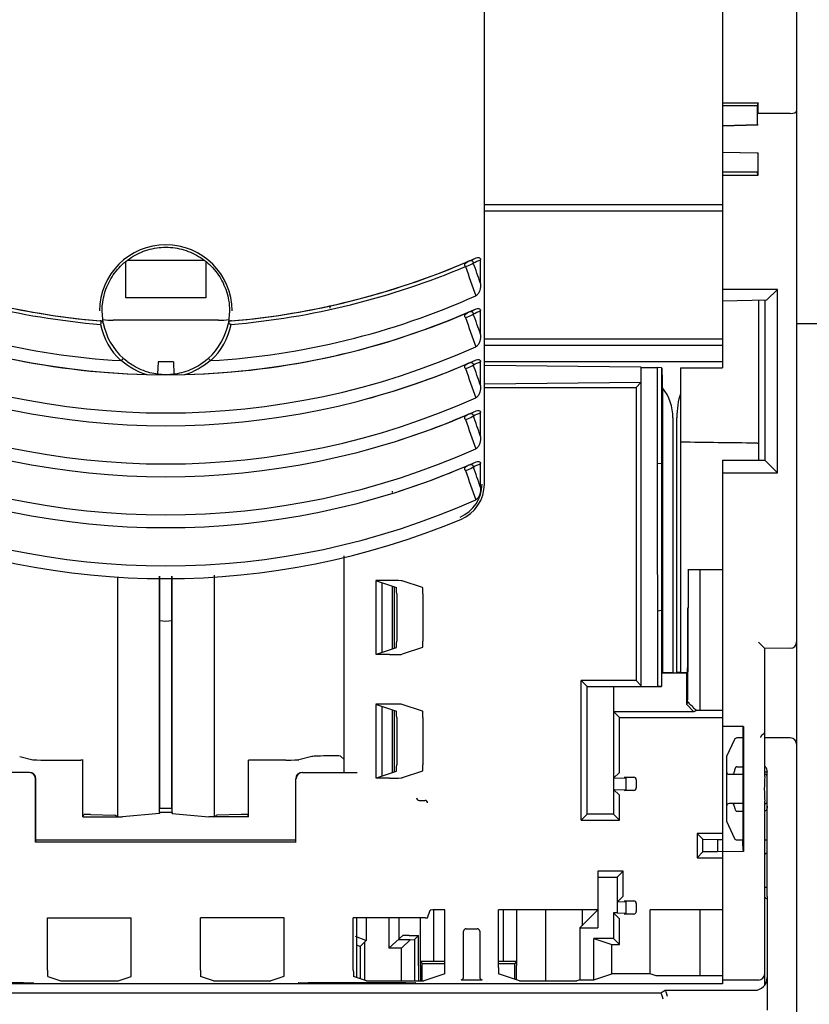
# Model space of a CAD drawing. Units: millimetres. Extents: x 0 to 4200, y 0 to 2970.
# Drawn here: x 1916 to 1978, y 1811 to 1888 of the extents above; entities that cross this region are included whole.
import ezdxf
from ezdxf.enums import TextEntityAlignment as Align

# ---------------------------------------------------------------- set-up
doc = ezdxf.new("R2010")
doc.units = ezdxf.units.MM
doc.header["$MEASUREMENT"] = 0
doc.styles.add('CP_ATTR', font='ARIAL.TTF')

# ---------------------------------------------------------------- blocks, each defined once
blk = doc.blocks.new('2dlam_01-00201')
for p, q in [((163.582, 1270.5), (163.582, 727)), ((157.782, 877.647), (157.782, 756.531)), ((139.082, 747.417), (139.082, 869.583)), ((157.782, 777.345), (160.564, 777.345)), ((160.564, 777.345), (160.482, 777.1)), ((160.562, 776.5), (160.564, 777.345)), ((160.482, 777.1), (157.782, 777.1)), ((160.482, 777.1), (160.482, 775.6)), ((163.082, 776.5), (160.562, 776.5)), ((157.782, 775.528), (160.546, 775.6)), ((157.782, 775.529), (160.483, 775.6)), ((160.562, 775.6), (157.782, 775.527)), ((157.782, 775.528), (157.782, 775.527)), ((160.483, 775.6), (160.482, 775.6)), ((157.782, 773.472), (157.782, 773.473)), ((157.782, 773.473), (160.562, 773.4)), ((157.782, 773.472), (160.546, 773.4)), ((157.782, 773.471), (160.483, 773.4)), ((160.483, 773.4), (160.482, 773.4)), ((160.562, 771.659), (160.562, 773.4)), ((160.482, 771.9), (157.782, 771.9)), ((160.562, 771.659), (160.482, 771.9)), ((157.782, 771.659), (160.562, 771.659)), ((139.082, 769.36), (157.782, 769.36)), ((139.082, 768.86), (157.782, 768.86)), ((111.136, 765), (117.027, 765)), ((137.612, 764.763), (137.752, 764.849)), ((137.752, 764.849), (137.669, 764.814)), ((137.717, 764.846), (137.864, 764.909)), ((137.717, 764.846), (137.784, 764.88)), ((137.864, 764.909), (137.784, 764.88)), ((138.009, 764.933), (137.864, 764.909)), ((138.782, 763.161), (138.782, 765.027)), ((110.932, 762.022), (110.932, 764.838)), ((117.232, 764.839), (117.232, 762.022)), ((137.583, 764.729), (137.612, 764.763)), ((137.612, 764.763), (137.669, 764.814)), ((137.67, 764.814), (137.717, 764.846)), ((162.082, 762.7), (157.782, 762.7)), ((161.26, 761.877), (162.082, 762.7)), ((162.082, 748.3), (162.082, 762.7)), ((117.232, 762.022), (110.932, 762.022)), ((157.782, 761.786), (161.26, 761.877)), ((160.582, 761.86), (160.582, 749.3)), ((161.082, 761.873), (161.082, 749.3)), ((109.172, 760.055), (109.082, 761)), ((119.082, 761), (118.992, 760.055)), ((126.982, 761.211), (126.982, 761.425)), ((138.782, 759.161), (138.782, 761.027)), ((108.993, 760.216), (108.938, 760.221)), ((118.225, 760.27), (109.94, 760.27)), ((119.227, 760.221), (119.171, 760.216)), ((137.612, 760.763), (137.746, 760.846)), ((137.612, 760.763), (137.667, 760.812)), ((137.746, 760.846), (137.667, 760.812)), ((137.714, 760.844), (137.785, 760.881)), ((137.714, 760.844), (137.79, 760.881)), ((137.869, 760.91), (137.786, 760.881)), ((138.009, 760.933), (137.869, 760.91)), ((118.992, 760.055), (118.992, 760.055)), ((165.582, 760), (163.582, 760)), ((157.782, 758.8), (139.082, 758.8)), ((157.782, 758.3), (139.082, 758.3)), ((113.482, 757), (113.44, 756.041)), ((114.682, 757), (113.482, 757)), ((114.682, 757), (114.724, 756.041)), ((137.612, 756.763), (137.746, 756.846)), ((137.612, 756.763), (137.667, 756.812)), ((137.746, 756.846), (137.667, 756.812)), ((137.714, 756.844), (137.785, 756.881)), ((137.714, 756.844), (137.79, 756.881)), ((137.869, 756.91), (137.786, 756.881)), ((138.009, 756.933), (137.869, 756.91)), ((138.782, 755.161), (138.782, 757.027)), ((157.782, 757), (139.082, 757)), ((151.369, 756.592), (139.082, 756.719)), ((151.384, 756.577), (151.369, 756.592)), ((151.384, 756.577), (152.658, 756.577)), ((151.384, 731.599), (151.384, 756.577)), ((152.658, 749.046), (152.658, 756.577)), ((152.982, 756.53), (152.658, 756.577)), ((153.016, 756.514), (152.982, 756.53)), ((152.982, 756.53), (152.982, 749)), ((154.482, 756.53), (157.782, 756.531)), ((154.482, 756.53), (154.482, 732.643)), ((151.369, 755.387), (139.082, 755.259)), ((139.082, 755), (150.982, 755)), ((150.982, 755), (151.369, 755.387)), ((150.982, 755), (150.982, 732)), ((153.069, 754.98), (153.069, 732.64)), ((137.612, 752.763), (137.746, 752.846)), ((137.612, 752.763), (137.667, 752.812)), ((137.746, 752.846), (137.667, 752.812)), ((137.714, 752.844), (137.785, 752.881)), ((137.714, 752.844), (137.79, 752.881)), ((137.869, 752.91), (137.786, 752.881)), ((138.009, 752.933), (137.869, 752.91)), ((138.782, 751.161), (138.782, 753.027)), ((153.883, 752.614), (153.883, 732.647)), ((154.182, 732.647), (154.182, 752.614)), ((137.612, 748.763), (137.746, 748.846)), ((137.612, 748.763), (137.667, 748.812)), ((137.746, 748.846), (137.667, 748.812)), ((137.714, 748.844), (137.79, 748.882)), ((137.714, 748.844), (137.785, 748.881)), ((137.869, 748.91), (137.786, 748.881)), ((138.009, 748.933), (137.869, 748.91)), ((138.782, 747.161), (138.782, 749.027)), ((152.658, 749.046), (152.636, 749.046)), ((152.636, 749.046), (152.658, 731.599)), ((152.982, 749), (152.658, 749.046)), ((152.982, 749), (152.982, 731.552)), ((157.782, 749.3), (161.082, 749.3)), ((157.782, 749.3), (157.782, 708.21)), ((161.082, 749.3), (162.082, 748.3)), ((157.782, 748.3), (162.082, 748.3)), ((131.878, 746.749), (131.878, 746.874)), ((128.082, 724.8), (128.082, 741.797)), ((113.582, 721.562), (113.582, 740.183)), ((113.605, 721.993), (113.616, 740.183)), ((114.56, 721.993), (114.549, 740.201)), ((114.582, 721.562), (114.582, 740.201)), ((117.882, 740.263), (117.882, 721.319)), ((157.782, 740.7), (155.055, 740.7)), ((155.075, 740.7), (155.075, 737.7)), ((155.982, 740.7), (155.982, 737.7)), ((110.282, 740.121), (110.282, 721.319)), ((130.565, 739.845), (130.582, 739.828)), ((131.64, 739.845), (130.565, 739.845)), ((130.582, 734.072), (130.582, 739.828)), ((130.613, 739.828), (130.582, 739.828)), ((130.613, 739.828), (132.186, 739.304)), ((131.071, 734.224), (131.071, 739.676)), ((131.878, 734.493), (131.878, 739.407)), ((132.032, 734.545), (132.032, 739.355)), ((134.238, 739.304), (132.64, 739.837)), ((132.199, 738.804), (132.199, 735.096)), ((134.251, 738.804), (134.251, 735.096)), ((152.658, 737.454), (152.636, 737.454)), ((152.982, 737.5), (152.658, 737.454)), ((155.982, 737.7), (155.982, 729.658)), ((161.082, 734.515), (160.582, 735.01)), ((130.565, 734.055), (130.582, 734.072)), ((131.64, 734.055), (130.565, 734.055)), ((130.613, 734.072), (130.582, 734.072)), ((130.613, 734.072), (132.186, 734.596)), ((134.238, 734.596), (132.64, 734.063)), ((163.087, 734.532), (161.082, 734.515)), ((161.082, 724.465), (161.082, 734.515)), ((152.989, 732.6), (153.069, 732.64)), ((152.989, 732.6), (152.989, 731.549)), ((152.989, 732.6), (154.935, 732.6)), ((153.069, 732.64), (153.883, 732.647)), ((154.482, 732.643), (154.182, 732.647)), ((154.482, 732.643), (154.482, 732.641)), ((154.482, 732.641), (154.975, 732.64)), ((154.975, 732.64), (154.935, 732.6)), ((154.935, 732.6), (154.935, 730.147)), ((147.151, 731.531), (146.682, 732)), ((150.982, 732), (146.682, 732)), ((146.682, 721.05), (146.682, 732)), ((150.982, 732), (151.384, 731.599)), ((147.151, 731.531), (152.989, 731.549)), ((147.151, 721.519), (147.151, 731.531)), ((149.214, 731.531), (149.231, 731.549)), ((149.214, 731.531), (149.214, 721.519)), ((152.658, 731.599), (152.982, 731.552)), ((152.982, 731.552), (152.989, 731.549)), ((130.565, 730.145), (130.582, 730.128)), ((131.64, 730.145), (130.565, 730.145)), ((130.582, 724.372), (130.582, 730.128)), ((130.613, 730.128), (130.582, 730.128)), ((130.613, 730.128), (132.186, 729.604)), ((134.238, 729.604), (132.64, 730.137)), ((155.036, 730.331), (154.935, 730.147)), ((154.935, 730.147), (155.531, 729.551)), ((131.071, 724.524), (131.071, 729.976)), ((131.878, 724.793), (131.878, 729.707)), ((132.032, 724.845), (132.032, 729.655)), ((149.231, 729.551), (149.682, 729.1)), ((155.531, 729.551), (149.231, 729.551)), ((155.717, 729.653), (155.531, 729.551)), ((157.782, 729.658), (155.982, 729.658)), ((132.199, 729.104), (132.199, 725.396)), ((134.251, 729.104), (134.251, 725.396)), ((149.682, 724.998), (149.682, 729.1)), ((149.682, 729.1), (157.782, 729.1)), ((159.424, 728.4), (157.782, 728.4)), ((159.424, 728.4), (159.424, 718.6)), ((160.981, 727.784), (160.864, 727.708)), ((158.712, 727.385), (158.082, 726.034)), ((159.387, 727.5), (158.893, 727.5)), ((160.835, 727.685), (160.783, 727.585)), ((160.79, 727.537), (160.789, 727.584)), ((163.082, 727.5), (161.082, 727.5)), ((163.582, 727), (163.582, 607.5)), ((102.614, 726.041), (103.653, 725.781)), ((104.651, 725.765), (107.401, 725.765)), ((107.582, 721.3), (107.582, 725.763)), ((120.582, 721.3), (120.582, 725.763)), ((123.513, 725.765), (120.763, 725.765)), ((125.551, 726.041), (124.511, 725.781)), ((127.303, 726.088), (126.943, 726.088)), ((128.082, 725.8), (127.803, 726.079)), ((158.082, 726.034), (158.082, 720.966)), ((103.365, 724.783), (99.073, 724.783)), ((124.8, 724.783), (129.091, 724.783)), ((128.082, 724.8), (128.091, 724.791)), ((130.613, 724.372), (132.186, 724.896)), ((134.238, 724.896), (132.64, 724.363)), ((149.216, 724.334), (149.68, 724.798)), ((158.893, 725.244), (159.402, 725.244)), ((161.282, 724.835), (161.282, 724.818)), ((161.282, 715.055), (161.282, 724.818)), ((103.865, 719.317), (103.865, 724.283)), ((103.882, 719.317), (103.882, 724.3)), ((124.282, 719.317), (124.282, 724.3)), ((130.565, 724.355), (130.582, 724.372)), ((131.64, 724.355), (130.565, 724.355)), ((130.613, 724.372), (130.582, 724.372)), ((149.216, 724.334), (150.189, 724.365)), ((150.082, 724.419), (150.801, 724.419)), ((150.189, 724.365), (150.082, 724.419)), ((150.189, 724.365), (150.189, 723.435)), ((151.001, 724.219), (151.001, 723.581)), ((158.282, 724.65), (159.403, 724.65)), ((149.216, 723.466), (150.189, 723.435)), ((149.216, 723.466), (149.68, 723.002)), ((150.082, 723.381), (150.189, 723.435)), ((150.801, 723.381), (150.082, 723.381)), ((157.776, 723.5), (157.782, 723.5)), ((133.967, 722.595), (134.428, 722.595)), ((149.682, 721.05), (149.682, 722.802)), ((161.082, 719.3), (161.082, 722.535)), ((113.596, 721.643), (113.582, 721.562)), ((113.596, 721.993), (114.569, 721.993)), ((114.569, 721.643), (113.596, 721.643)), ((114.569, 721.643), (114.582, 721.562)), ((159.403, 722.35), (158.282, 722.35)), ((158.893, 721.756), (159.402, 721.756)), ((107.582, 721.3), (107.643, 721.483)), ((107.582, 721.3), (110.695, 721.3)), ((108.173, 721.488), (110.072, 721.428)), ((110.282, 721.319), (110.142, 721.424)), ((110.282, 721.319), (110.695, 721.3)), ((113.582, 721.562), (110.695, 721.3)), ((114.582, 721.562), (117.469, 721.3)), ((117.882, 721.319), (117.469, 721.3)), ((120.582, 721.3), (117.469, 721.3)), ((117.882, 721.319), (118.022, 721.424)), ((119.992, 721.488), (118.092, 721.428)), ((120.582, 721.3), (120.521, 721.483)), ((147.151, 721.519), (146.682, 721.05)), ((146.682, 721.05), (149.682, 721.05)), ((149.214, 721.519), (147.151, 721.519)), ((149.682, 721.05), (149.214, 721.519)), ((158.082, 720.966), (158.712, 719.615)), ((124.3, 719.317), (103.865, 719.317)), ((103.882, 719.5), (124.282, 719.5)), ((156.233, 719.549), (155.782, 720)), ((157.782, 720), (155.782, 720)), ((155.782, 720), (155.782, 718.1)), ((156.233, 718.551), (156.233, 719.549)), ((156.233, 719.549), (157.382, 719.531)), ((157.382, 719.531), (157.382, 718.569)), ((157.382, 719.531), (157.782, 719.531)), ((158.893, 719.5), (159.387, 719.5)), ((159.371, 719.045), (159.374, 719.5)), ((161.082, 719.5), (161.282, 719.5)), ((161.082, 708.1), (161.082, 719.3)), ((156.233, 718.551), (155.782, 718.1)), ((157.382, 718.569), (156.233, 718.551)), ((159.424, 718.6), (157.382, 718.569)), ((155.782, 718.1), (157.782, 718.1)), ((149.982, 717.05), (147.982, 717.05)), ((147.982, 717.05), (147.982, 712.594)), ((149.514, 716.581), (149.982, 717.05)), ((149.982, 715.298), (149.982, 717.05)), ((147.982, 716.581), (149.514, 716.581)), ((149.514, 716.581), (149.514, 713.769)), ((149.526, 714.644), (149.98, 715.098)), ((149.526, 714.644), (150.189, 714.665)), ((150.189, 714.665), (150.082, 714.719)), ((150.082, 714.719), (150.801, 714.719)), ((150.189, 714.665), (150.189, 713.735)), ((161.282, 715.055), (161.282, 707.543)), ((134.629, 713.39), (134.83, 713.995)), ((135.983, 714), (135.03, 714)), ((135.082, 714), (135.082, 709.975)), ((135.983, 709.496), (135.983, 714)), ((147.982, 714), (140.182, 714)), ((140.182, 709.496), (140.182, 714)), ((140.582, 709.975), (140.582, 714)), ((141.6, 714), (141.6, 709.64)), ((143.891, 714), (143.891, 708.431)), ((147.982, 714), (146.576, 712.594)), ((146.744, 714), (146.744, 712.762)), ((151.001, 714.519), (151.001, 713.881)), ((157.782, 714), (152.082, 714)), ((152.082, 709), (152.082, 714)), ((156.015, 708.843), (156.015, 714)), ((104.797, 713.385), (111.367, 713.385)), ((104.797, 709.291), (104.797, 713.385)), ((111.367, 709.291), (111.367, 713.385)), ((123.367, 713.385), (116.797, 713.385)), ((116.797, 709.291), (116.797, 713.385)), ((123.367, 709.291), (123.367, 713.385)), ((134.429, 713.385), (128.797, 713.385)), ((128.797, 709.291), (128.797, 713.385)), ((129.082, 708.7), (129.082, 713.385)), ((129.809, 713.385), (129.809, 711.601)), ((131.582, 713.385), (131.582, 711)), ((132.362, 713.385), (132.362, 711.78)), ((134.065, 709.64), (134.065, 713.385)), ((149.214, 713.769), (149.68, 713.302)), ((149.514, 713.769), (149.214, 713.769)), ((149.214, 713.769), (149.214, 711.769)), ((149.526, 713.756), (149.514, 713.769)), ((150.189, 713.735), (149.526, 713.756)), ((149.682, 711.3), (149.682, 713.102)), ((150.082, 713.681), (150.189, 713.735)), ((150.801, 713.681), (150.082, 713.681)), ((137.451, 708.731), (137.451, 712.331)), ((137.651, 712.531), (138.514, 712.531)), ((138.714, 712.331), (138.714, 708.731)), ((146.576, 712.594), (147.982, 712.594)), ((146.576, 712.594), (146.576, 708.531)), ((129.772, 711.601), (128.972, 711.932)), ((129.809, 711.601), (129.682, 711.474)), ((129.772, 711.601), (129.809, 711.601)), ((129.772, 711.601), (129.772, 711.601)), ((131.582, 711), (132.687, 711.996)), ((132.362, 711.78), (132.361, 711.67)), ((133.252, 711.67), (132.361, 711.67)), ((133.252, 711.67), (132.582, 711)), ((133.187, 712), (133.918, 712)), ((133.252, 711.67), (133.591, 711.673)), ((133.591, 711.673), (133.918, 712)), ((133.591, 711.673), (133.591, 708.436)), ((133.918, 709.64), (133.918, 712)), ((147.676, 711.769), (149.082, 711.3)), ((149.214, 711.769), (147.676, 711.769)), ((147.676, 708.531), (147.676, 711.769)), ((149.214, 711.769), (149.682, 711.3)), ((129.311, 711.14), (129.082, 711.235)), ((129.311, 711.14), (129.345, 711.14)), ((129.311, 711.14), (129.311, 711.14)), ((129.682, 711.474), (129.345, 711.14)), ((129.345, 711.14), (129.345, 708.612)), ((129.682, 711.474), (129.682, 708.5)), ((132.582, 711), (131.582, 711)), ((132.582, 708.431), (132.582, 711)), ((149.082, 709), (149.082, 711.3)), ((149.082, 711.3), (149.682, 711.3)), ((134.078, 709.975), (134.082, 709.968)), ((134.082, 709.968), (134.078, 709.961)), ((135.983, 709.968), (134.082, 709.968)), ((134.087, 709.961), (134.196, 709.786)), ((134.196, 708.443), (134.196, 709.786)), ((135.983, 709.786), (134.196, 709.786)), ((135.082, 709.975), (135.091, 709.989)), ((141.582, 709.968), (140.182, 709.968)), ((141.469, 709.786), (140.182, 709.786)), ((140.582, 709.975), (140.573, 709.989)), ((141.578, 709.961), (141.469, 709.786)), ((141.469, 708.571), (141.469, 709.786)), ((141.582, 709.968), (141.578, 709.961)), ((141.587, 709.975), (141.582, 709.968)), ((104.81, 708.791), (105.831, 708.45)), ((110.333, 708.45), (111.354, 708.791)), ((117.831, 708.45), (116.81, 708.791)), ((123.354, 708.791), (122.333, 708.45)), ((129.831, 708.45), (128.81, 708.791)), ((135.97, 708.996), (134.333, 708.45)), ((137.251, 708.531), (138.914, 708.531)), ((141.831, 708.45), (140.195, 708.996)), ((146.576, 708.531), (146.333, 708.45)), ((146.576, 708.531), (147.676, 708.531)), ((147.676, 708.531), (149.082, 709)), ((152.082, 709), (149.082, 709)), ((152.554, 708.843), (152.082, 709)), ((157.782, 708.843), (152.554, 708.843)), ((160.582, 708.5), (157.782, 708.5)), ((161.282, 708.7), (161.282, 707.543)), ((157.782, 708.21), (70.382, 708.21)), ((152.936, 707.5), (153.282, 707.7)), ((153.282, 707.7), (153.283, 707.7)), ((153.282, 707.7), (153.282, 707.7)), ((153.283, 707.7), (160.282, 707.7)), ((75.228, 707.5), (152.937, 707.5)), ((161.282, 707.543), (161.282, 706.151))]:
    blk.add_line(p, q)
for centre, radius, start, end in [((114.082, 760.997), 5.203, 0.03655, 179.96345), ((114.082, 820), 60, 246.0499, 265.08135), ((114.082, 819.999), 59.999, 246.73056, 265.13463), ((114.082, 820), 60, 274.86574, 293.26837), ((114.082, 820), 60, 274.91865, 293.9501), ((114.082, 820), 60, 293.2686, 293.9501), ((114.246, 820), 60.2, 293.46986, 294.05275), ((114.079, 820.121), 60.395, 247.08316, 265.14431), ((114.084, 820.126), 60.4, 274.85655, 292.91611), ((137.138, 766.283), 1.849, 284.55217, 290.10655), ((347.287, 836.172), 221.597, 198.87262, 199.50296), ((137.236, 766.119), 1.662, 288.86199, 306.34496), ((-475.088, 551.6), 649.303, 19.015766, 19.166991), ((114.087, 816.599), 59.6, 245.91034, 266.59647), ((114.077, 816.599), 59.6, 273.40353, 294.08995), ((114.081, 815.997), 59.997, 246.04965, 268.57514), ((114.083, 815.998), 59.997, 271.4249, 293.95034), ((114.082, 816), 60, 293.26851, 293.9501), ((114.246, 816), 60.2, 293.46986, 294.05275), ((114.082, 816.004), 60.004, 246.73109, 293.26977), ((114.902, 759.512), 5.951, 173.19928, 175.84525), ((108.976, 760.017), 0.2, 10.89381, 85.13577), ((108.976, 760.017), 0.2, 10.89727, 85.13405), ((110, 765.487), 5.217, 260.50344, 269.34151), ((118.164, 765.491), 5.222, 270.66452, 279.57208), ((119.188, 760.017), 0.2, 94.8666, 169.10275), ((137.138, 762.285), 1.851, 284.55258, 290.09682), ((347.75, 832.331), 222.087, 198.87286, 199.50182), ((138.075, 760.256), 0.69, 121.60344, 126.30594), ((137.236, 762.12), 1.663, 288.86148, 306.3439), ((138.113, 760.108), 0.839, 106.92569, 112.82263), ((-475.088, 547.599), 649.304, 19.015766, 19.166991), ((114.073, 760.929), 5.201, 190.93596, 227.3398), ((114.083, 761), 5, 190.8996, 227.91676), ((114.081, 761.001), 5.001, 312.08545, 349.09788), ((114.093, 760.928), 5.199, 312.65301, 349.07071), ((114.082, 812.579), 59.579, 245.90653, 294.09374), ((114.092, 761.03), 5.232, 228.31028, 253.30944), ((114.071, 761.033), 5.235, 286.69751, 311.68297), ((114.082, 812), 60, 285.09437, 293.9501), ((114.083, 812.005), 60.005, 246.73121, 293.26944), ((137.138, 758.283), 1.849, 284.55218, 290.10647), ((347.287, 828.172), 221.597, 198.87262, 199.50296), ((138.065, 756.271), 0.672, 121.50158, 126.32751), ((137.236, 758.119), 1.662, 288.86191, 306.34495), ((138.104, 756.135), 0.811, 106.85356, 112.9623), ((114.246, 812), 60.2, 293.46986, 294.05275), ((-475.088, 543.6), 649.303, 19.015766, 19.166991), ((114.082, 808.579), 59.579, 245.90653, 294.09375), ((114.083, 808.005), 60.005, 246.73121, 293.26944), ((114.082, 808), 60, 285.3174, 293.9501), ((137.138, 754.283), 1.849, 284.55218, 290.10647), ((347.286, 824.172), 221.597, 198.87262, 199.50296), ((138.065, 752.271), 0.672, 121.50158, 126.32751), ((137.236, 754.119), 1.662, 288.86191, 306.34495), ((138.104, 752.135), 0.811, 106.85356, 112.9623), ((114.246, 808), 60.2, 293.46986, 294.05275), ((-475.088, 539.6), 649.303, 19.015766, 19.166991), ((114.082, 804.579), 59.579, 245.90653, 294.09375), ((551.109, 33025.305), 32277.011, 269.2959201, 269.3064034), ((114.083, 804.005), 60.005, 246.73121, 293.26944), ((114.082, 804), 60, 285.3174, 293.9501), ((138.065, 748.271), 0.672, 121.50158, 126.32751), ((137.236, 750.119), 1.662, 288.86191, 306.34495), ((138.104, 748.135), 0.811, 106.85358, 112.9622), ((114.246, 804), 60.2, 293.46986, 294.05275), ((-475.088, 535.6), 649.303, 19.015766, 19.166991), ((137.138, 750.283), 1.849, 284.55218, 290.10647), ((347.287, 820.172), 221.597, 198.87262, 199.50296), ((136.098, 747.417), 2.8, 292.67908, 359.99203), ((136.082, 747.417), 3, 292.70366, 0), ((114.082, 800.579), 59.579, 245.90653, 294.09375), ((114.082, 800), 60, 247.29634, 292.70366), ((114.082, 739), 2.325, 258.37106, 281.62894), ((163.082, 735.032), 0.5, 270.5, 0), ((158.186, 608.429), 121.249, 91.04144, 91.16656), ((158.893, 727.3), 0.2, 90, 155), ((163.082, 727), 0.5, 0, 90), ((158.282, 724.85), 0.2, 180, 270), ((168.519, 723.241), 9.957, 170.06154, 170.69966), ((161.074, 725.113), 0.131, 36.25444, 86.48298), ((161.082, 724.45), 0.2, 0, 90), ((161.082, 722.55), 0.2, 270, 0), ((158.282, 722.15), 0.2, 90, 180), ((168.519, 723.759), 9.957, 189.30034, 189.93846), ((158.893, 719.7), 0.2, 205.00254, 270), ((160.282, 708.7), 1, 270, 359.99974)]:
    blk.add_arc(centre, radius, start, end)
for centre, major_axis, ratio, start_param, end_param in [((163.082, 776.707), (0.5, 0), 0.414214, 4.712389, 6.283185), ((153.015, 752.614), (0, 3.9), 0.017456, 5.364336, 6.274459), ((149.915, 752.614), (-3.969, 0), 0.982697, 3.141593, 3.79354), ((156.434, 752.614), (0, -3.9), 0.57735, 4.190272, 4.712389), ((131.64, 739.837), (1, 0), 0.008727, 0.026181, 1.570791), ((132.186, 738.804), (0, 0.5), 0.026211, 4.712389, 6.274459), ((134.238, 738.804), (0, 0.5), 0.026187, 4.712389, 6.274459), ((155.003, 737.7), (0, 5.975), 0.008727, 2.580653, 4.712389), ((155.004, 737.7), (0, 8.221), 0.008727, 3.600931, 4.712389), ((132.186, 735.096), (0, -0.5), 0.026211, 0.008727, 1.570796), ((134.238, 735.096), (0, -0.5), 0.026187, 0.008727, 1.570798), ((131.64, 734.063), (1, 0), 0.008727, 4.712388, 6.257004), ((131.64, 730.137), (1, 0), 0.008727, 0.026181, 1.570791), ((172.285, 709.317), (-109.528, 109.528), 0.017452, -1.401521, -1.39522), ((132.186, 729.104), (0, 0.5), 0.026211, 4.712389, 6.274459), ((134.238, 729.104), (0, 0.5), 0.026187, 4.712389, 6.274459), ((159.382, 723.5), (0, 4.9), 0.005236, 0, 0.615774), ((159.382, 723.5), (0, 4.1), 0.005236, 2.920278, 6.5045), ((160.882, 727.975), (-0.017, -0.221), 0.903065, 0.602743, 1.655314), ((160.992, 727.537), (0.163, -0.142), 0.867738, 2.89736, 3.689592), ((104.651, 725.783), (-1, 0), 0.017455, 0.069813, 1.570796), ((107.401, 725.762), (0.2, 0), 0.017455, 0.008727, 1.570796), ((120.763, 725.762), (-0.2, 0), 0.017455, 4.712389, 6.274459), ((123.513, 725.783), (1, 0), 0.017455, 4.712389, 6.213372), ((126.943, 726.032), (-1.409, 0), 0.03967, 4.712389, 6.125582), ((127.303, 726.079), (0.5, 0), 0.017455, 0.017454, 1.570796), ((103.365, 724.283), (-0.354, -0.354), 0.999924, 2.356233, 3.926953), ((103.382, 724.3), (-0.354, -0.354), 0.999924, 2.356233, 3.926953), ((124.782, 724.3), (0.354, -0.354), 0.999924, 2.356233, 3.926953), ((124.8, 724.283), (0.354, -0.354), 0.999924, 2.356233, 3.926953), ((129.091, 724.791), (-1, 0), 0.008727, 0.008727, 1.570796), ((132.186, 725.396), (0, -0.5), 0.026211, 0.008727, 1.570796), ((134.238, 725.396), (0, -0.5), 0.026187, 0.008727, 1.570796), ((149.68, 724.998), (0, 0.2), 0.008727, 3.150319, 4.712389), ((161.082, 724.816), (0, 0.429), 0.466308, 4.757151, 5.775443), ((131.64, 724.363), (1, 0), 0.008727, 4.712388, 6.257004), ((150.801, 724.219), (-0.141, -0.141), 0.999924, 2.356233, 3.926953), ((162.185, 723.5), (0, -4.124), 0.275001, 4.476146, 4.948632), ((150.801, 723.581), (-0.141, 0.141), 0.999924, 2.356233, 3.926953), ((133.962, 722.793), (-0.164, 0.118), 0.972778, 0.637707, 2.182322), ((133.967, 722.795), (-0.19, -0.063), 0.999619, 1.223051, 1.249004), ((134.429, 722.397), (0.185, -0.077), 0.987735, 0.397081, 1.963476), ((149.68, 722.802), (0, 0.2), 0.008727, 4.712389, 6.274459), ((107.943, 721.483), (0.3, 0), 0.026186, 0.698132, 3.132866), ((109.843, 721.423), (0.3, 0), 0.026186, 0.034907, 0.698132), ((118.322, 721.423), (-0.3, 0), 0.026186, -0.698132, -0.034907), ((120.221, 721.483), (-0.3, 0), 0.026186, 3.150319, 5.585054), ((159.382, 723.5), (0, 4.9), 0.005236, 2.711982, 3.141593), ((161.498, 718.045), (0.764, 0.424), 0.561211, 1.541603, 1.814975), ((161.582, 716.51), (0.965, 0.444), 0.593475, 3.922378, 4.141284), ((149.98, 715.298), (0, 0.2), 0.008727, 3.150319, 4.712389), ((150.801, 714.519), (-0.141, -0.141), 0.999924, 2.356233, 3.926953), ((161.582, 715.441), (-0.965, 0.444), 0.593475, 1.31361, 1.532516), ((161.498, 715.306), (0.764, -0.424), 0.561211, 4.468211, 4.741582), ((135.03, 713.995), (-0.2, 0), 0.026186, 4.712389, 6.274459), ((150.801, 713.881), (-0.141, 0.141), 0.999924, 2.356233, 3.926953), ((134.429, 713.39), (-0.2, 0), 0.026186, 1.570796, 3.132866), ((149.68, 713.102), (0, 0.2), 0.008727, 4.712389, 6.274459), ((137.651, 712.331), (0.141, -0.141), 0.999924, 2.356214, 3.926934), ((138.514, 712.331), (-0.141, -0.141), 0.999924, 2.356233, 3.926953), ((133.187, 711.996), (0.5, 0), 0.008727, 1.570796, 3.132866), ((104.81, 709.291), (0, -0.5), 0.026186, 4.712389, 6.274459), ((111.354, 709.291), (0, -0.5), 0.026186, 0.008721, 1.570796), ((116.81, 709.291), (0, -0.5), 0.026186, 4.712389, 6.274459), ((123.354, 709.291), (0, -0.5), 0.026186, 0.008721, 1.570796), ((128.81, 709.291), (0, -0.5), 0.026186, 4.712389, 6.274459), ((133.94, 709.64), (0, -2.5), 0.008727, 4.712389, 5.213425), ((134.087, 709.64), (0, 2.5), 0.008727, 1.570796, 2.070885), ((135.97, 709.496), (0, -0.5), 0.026186, 0.008727, 1.570796), ((140.195, 709.496), (0, -0.5), 0.026186, 4.712389, 6.274459), ((141.578, 709.64), (0, -2.5), 0.008727, 1.110061, 1.570796), ((137.251, 708.731), (-0.141, 0.141), 0.999924, 2.356214, 3.926934), ((138.914, 708.731), (0.141, 0.141), 0.999924, 2.356233, 3.926953), ((160.582, 708.996), (0.5, 0), 0.991311, 4.712389, 6.283185), ((108.082, 708.45), (-2.25, 0), 0.008727, 0.000006, 3.141587), ((120.082, 708.45), (2.25, 0), 0.008727, 3.1416, 6.283181), ((132.082, 708.45), (2.25, 0), 0.008727, 3.141597, 6.283181), ((144.082, 708.45), (2.25, 0), 0.008727, 3.141593, 6.283185), ((153.416, 707.2), (-0.134, 0.5), 0.084703, 4.689697, 6.260493), ((153.07, 707), (-0.134, 0.5), 0.084703, 4.689697, 6.26049)]:
    blk.add_ellipse(centre, major_axis=major_axis, ratio=ratio, start_param=start_param, end_param=end_param)
for centre, major_axis in [((99.082, 708.276), (4.623, 0)), ((129.082, 708.276), (-4.623, 0))]:
    blk.add_ellipse(centre, major_axis=major_axis, ratio=0.008727)
for points, knots in [([(109.082, 761), (109.082, 761.172), (109.115, 761.816), (109.39, 762.917), (110.121, 764.163), (111.18, 765.156), (112.477, 765.808), (113.906, 766.066), (115.349, 765.908), (116.688, 765.348), (117.814, 764.431), (118.633, 763.233), (119.018, 762.042), (119.082, 761.281), (119.082, 761)], [0, 0, 0, 0, 0.032816, 0.122992, 0.214509, 0.305958, 0.397455, 0.48893, 0.580409, 0.671922, 0.763401, 0.854868, 0.946331, 1, 1, 1, 1]), ([(138.222, 764.78), (138.222, 764.789), (138.224, 764.807), (138.218, 764.831), (138.208, 764.86), (138.175, 764.9), (138.101, 764.931), (138.041, 764.932), (138.009, 764.933)], [0, 0, 0, 0, 0.08424, 0.175837, 0.229535, 0.380393, 0.662031, 1, 1, 1, 1]), ([(138.439, 765.166), (138.506, 765.196), (138.582, 765.206), (138.688, 765.175), (138.721, 765.156), (138.769, 765.1), (138.782, 765.064), (138.782, 765.027)], [0, 0, 0, 0, 0.5, 0.5, 0.75, 0.75, 1, 1, 1, 1]), ([(137.603, 764.493), (137.598, 764.496), (137.586, 764.503), (137.571, 764.52), (137.557, 764.537), (137.54, 764.563), (137.532, 764.608), (137.546, 764.668), (137.567, 764.707), (137.582, 764.728), (137.583, 764.729)], [0, 0, 0, 0, 0.064841, 0.153766, 0.242776, 0.307527, 0.479036, 0.696087, 0.978565, 1, 1, 1, 1]), ([(138.782, 763.161), (138.782, 762.978), (138.767, 762.797), (138.691, 762.533), (138.656, 762.447), (138.556, 762.294), (138.489, 762.228), (138.404, 762.19)], [0, 0, 0, 0, 0.5, 0.5, 0.75, 0.75, 1, 1, 1, 1]), ([(138.439, 761.166), (138.506, 761.196), (138.582, 761.206), (138.688, 761.175), (138.721, 761.156), (138.769, 761.1), (138.782, 761.064), (138.782, 761.027)], [0, 0, 0, 0, 0.5, 0.5, 0.75, 0.75, 1, 1, 1, 1]), ([(137.603, 760.493), (137.596, 760.497), (137.581, 760.507), (137.564, 760.529), (137.546, 760.552), (137.532, 760.594), (137.538, 760.643), (137.555, 760.684), (137.57, 760.71), (137.578, 760.723), (137.583, 760.729)], [0, 0, 0, 0, 0.086208, 0.204749, 0.29711, 0.396839, 0.650498, 0.817026, 0.908478, 1, 1, 1, 1]), ([(138.222, 760.78), (138.222, 760.789), (138.224, 760.807), (138.218, 760.831), (138.208, 760.859), (138.175, 760.9), (138.101, 760.931), (138.041, 760.932), (138.009, 760.933)], [0, 0, 0, 0, 0.08418, 0.175709, 0.229554, 0.380116, 0.661894, 1, 1, 1, 1]), ([(138.782, 759.161), (138.782, 758.978), (138.767, 758.797), (138.691, 758.533), (138.656, 758.447), (138.556, 758.294), (138.489, 758.228), (138.404, 758.19)], [0, 0, 0, 0, 0.5, 0.5, 0.75, 0.75, 1, 1, 1, 1]), ([(110.612, 757.123), (110.607, 757.119), (110.597, 757.11), (110.574, 757.104), (110.558, 757.105), (110.549, 757.105)], [0, 0, 0, 0, 0.283047, 0.606526, 1, 1, 1, 1]), ([(110.612, 757.123), (110.62, 757.132), (110.637, 757.151), (110.662, 757.18), (110.685, 757.208), (110.711, 757.243), (110.732, 757.277), (110.731, 757.285), (110.731, 757.289)], [0, 0, 0, 0, 0.113838, 0.236992, 0.367874, 0.504045, 0.765318, 1, 1, 1, 1]), ([(114.081, 756), (113.66, 756), (112.76, 756.114), (111.62, 756.592), (110.972, 757.072), (110.731, 757.289)], [0, 0, 0, 0, 0.343895, 0.735372, 1, 1, 1, 1]), ([(117.433, 757.289), (117.278, 757.149), (116.739, 756.72), (115.686, 756.191), (114.676, 756.009), (114.139, 756), (114.081, 756)], [0, 0, 0, 0, 0.170378, 0.561498, 0.952552, 1, 1, 1, 1]), ([(117.433, 757.289), (117.432, 757.288), (117.431, 757.285), (117.435, 757.274), (117.444, 757.257), (117.464, 757.229), (117.499, 757.184), (117.534, 757.144), (117.552, 757.123)], [0, 0, 0, 0, 0.113451, 0.235402, 0.36442, 0.498332, 0.744074, 1, 1, 1, 1]), ([(117.616, 757.105), (117.602, 757.104), (117.579, 757.104), (117.56, 757.117), (117.552, 757.123)], [0, 0, 0, 0, 0.563721, 1, 1, 1, 1]), ([(138.439, 757.166), (138.506, 757.196), (138.582, 757.206), (138.688, 757.175), (138.721, 757.156), (138.769, 757.1), (138.782, 757.064), (138.782, 757.027)], [0, 0, 0, 0, 0.5, 0.5, 0.75, 0.75, 1, 1, 1, 1]), ([(137.603, 756.493), (137.596, 756.497), (137.581, 756.507), (137.564, 756.529), (137.546, 756.552), (137.532, 756.594), (137.538, 756.643), (137.555, 756.684), (137.57, 756.71), (137.578, 756.723), (137.583, 756.729)], [0, 0, 0, 0, 0.086208, 0.204749, 0.29711, 0.396839, 0.650498, 0.817026, 0.908478, 1, 1, 1, 1]), ([(138.222, 756.78), (138.222, 756.789), (138.224, 756.807), (138.218, 756.831), (138.208, 756.859), (138.175, 756.9), (138.101, 756.931), (138.041, 756.932), (138.009, 756.933)], [0, 0, 0, 0, 0.08418, 0.175709, 0.229554, 0.380116, 0.661894, 1, 1, 1, 1]), ([(138.782, 755.161), (138.782, 754.978), (138.767, 754.797), (138.691, 754.533), (138.656, 754.447), (138.556, 754.294), (138.489, 754.228), (138.404, 754.19)], [0, 0, 0, 0, 0.5, 0.5, 0.75, 0.75, 1, 1, 1, 1]), ([(137.603, 752.493), (137.596, 752.497), (137.581, 752.507), (137.564, 752.529), (137.546, 752.552), (137.532, 752.594), (137.538, 752.643), (137.555, 752.684), (137.57, 752.71), (137.578, 752.723), (137.583, 752.729)], [0, 0, 0, 0, 0.086208, 0.204749, 0.29711, 0.396839, 0.650498, 0.817026, 0.908478, 1, 1, 1, 1]), ([(138.222, 752.78), (138.222, 752.789), (138.224, 752.807), (138.218, 752.831), (138.208, 752.859), (138.175, 752.9), (138.101, 752.931), (138.041, 752.932), (138.009, 752.933)], [0, 0, 0, 0, 0.08418, 0.175709, 0.229554, 0.380116, 0.661894, 1, 1, 1, 1]), ([(138.439, 753.166), (138.506, 753.196), (138.582, 753.206), (138.688, 753.175), (138.721, 753.156), (138.769, 753.1), (138.782, 753.064), (138.782, 753.027)], [0, 0, 0, 0, 0.5, 0.5, 0.75, 0.75, 1, 1, 1, 1]), ([(138.782, 751.161), (138.782, 750.978), (138.767, 750.797), (138.691, 750.533), (138.656, 750.447), (138.556, 750.294), (138.489, 750.228), (138.404, 750.19)], [0, 0, 0, 0, 0.5, 0.5, 0.75, 0.75, 1, 1, 1, 1]), ([(160.387, 750.659), (160.442, 750.658), (160.494, 750.647), (160.563, 750.612), (160.582, 750.589), (160.582, 750.567)], [0, 0, 0, 0, 0.5, 0.5, 1, 1, 1, 1]), ([(137.603, 748.493), (137.596, 748.497), (137.581, 748.507), (137.564, 748.529), (137.546, 748.552), (137.532, 748.594), (137.538, 748.643), (137.555, 748.684), (137.57, 748.71), (137.578, 748.723), (137.583, 748.729)], [0, 0, 0, 0, 0.086208, 0.204749, 0.29711, 0.396839, 0.650498, 0.817026, 0.908478, 1, 1, 1, 1]), ([(138.222, 748.78), (138.222, 748.789), (138.224, 748.807), (138.218, 748.831), (138.208, 748.859), (138.175, 748.9), (138.101, 748.931), (138.041, 748.932), (138.009, 748.933)], [0, 0, 0, 0, 0.08418, 0.175709, 0.229554, 0.380116, 0.661894, 1, 1, 1, 1]), ([(138.439, 749.166), (138.506, 749.196), (138.582, 749.206), (138.688, 749.175), (138.721, 749.156), (138.769, 749.1), (138.782, 749.064), (138.782, 749.027)], [0, 0, 0, 0, 0.5, 0.5, 0.75, 0.75, 1, 1, 1, 1]), ([(138.782, 747.161), (138.782, 746.978), (138.767, 746.797), (138.691, 746.533), (138.656, 746.447), (138.556, 746.294), (138.489, 746.228), (138.404, 746.19)], [0, 0, 0, 0, 0.5, 0.5, 0.75, 0.75, 1, 1, 1, 1]), ([(158.574, 724.65), (158.597, 724.65), (158.622, 724.67), (158.666, 724.742), (158.684, 724.794), (158.693, 724.85)], [0, 0, 0, 0, 0.5, 0.5, 1, 1, 1, 1]), ([(158.893, 725.244), (158.862, 725.244), (158.834, 725.227), (158.792, 725.184), (158.776, 725.158), (158.737, 725.077), (158.722, 725.018), (158.712, 724.959)], [0, 0, 0, 0, 0.25, 0.25, 0.5, 0.5, 1, 1, 1, 1]), ([(161.082, 724.85), (161.097, 724.85), (161.127, 724.849), (161.169, 724.847), (161.204, 724.846), (161.233, 724.844), (161.255, 724.842), (161.27, 724.84), (161.279, 724.838), (161.281, 724.836), (161.282, 724.835)], [0, 0, 0, 0, 0.149974, 0.292809, 0.428505, 0.557064, 0.678488, 0.792781, 0.899949, 1, 1, 1, 1]), ([(158.693, 722.15), (158.684, 722.206), (158.666, 722.258), (158.622, 722.33), (158.597, 722.35), (158.574, 722.35)], [0, 0, 0, 0, 0.5, 0.5, 1, 1, 1, 1]), ([(158.712, 722.041), (158.722, 721.982), (158.737, 721.924), (158.776, 721.843), (158.792, 721.817), (158.835, 721.773), (158.863, 721.756), (158.893, 721.756)], [0, 0, 0, 0, 0.5, 0.5, 0.75, 0.75, 1, 1, 1, 1]), ([(161.279, 722.15), (161.274, 722.071), (161.263, 721.993), (161.225, 721.883), (161.209, 721.847), (161.161, 721.785), (161.125, 721.756), (161.082, 721.756)], [0, 0, 0, 0, 0.5, 0.5, 0.75, 0.75, 1, 1, 1, 1])]:
    blk.add_open_spline(points, degree=3, knots=knots)
blk.add_rational_spline([(119.198, 759.943), (119.069, 759.962), (118.984, 760.01), (118.992, 760.055)], [1.15561840872, 0.91909054821, 0.952190631741, 1.25491865931], degree=3)
at = {"linetype": 'ByBlock', "style": 'CP_ATTR', "flags": 9}
for tag, p in [('NAME', (-3.01, -0.018)), ('NUMBER', (-3.01, -0.018)), ('GROUP', (-3.01, -0.018)), ('ARTICLE', (-3.01, -0.018)), ('PRODUCT-TYPE', (-3.01, -0.019)), ('ORDER-NO', (-3.01, -0.019)), ('PRODUCER', (-3.01, -0.019)), ('PN', (-3.009, -0.018)), ('TEMPERATURE', (-3.009, -0.018)), ('FLOW', (-3.009, -0.018)), ('CHARACTER', (-3.009, -0.018)), ('OTHER', (-3.009, -0.018)), ('DN', (-3.009, -0.019)), ('VOLTAGE', (-3.009, -0.019)), ('POWER', (-3.009, -0.019))]:
    blk.add_attdef(tag, text='', height=0.00005, dxfattribs=at).set_placement(p, align=Align.MIDDLE_LEFT)

msp = doc.modelspace()

# ---------------------------------------------------------------- block references
msp.add_blockref('2dlam_01-00201', (1812.943, 1104.397))

doc.saveas('drawing.dxf')
